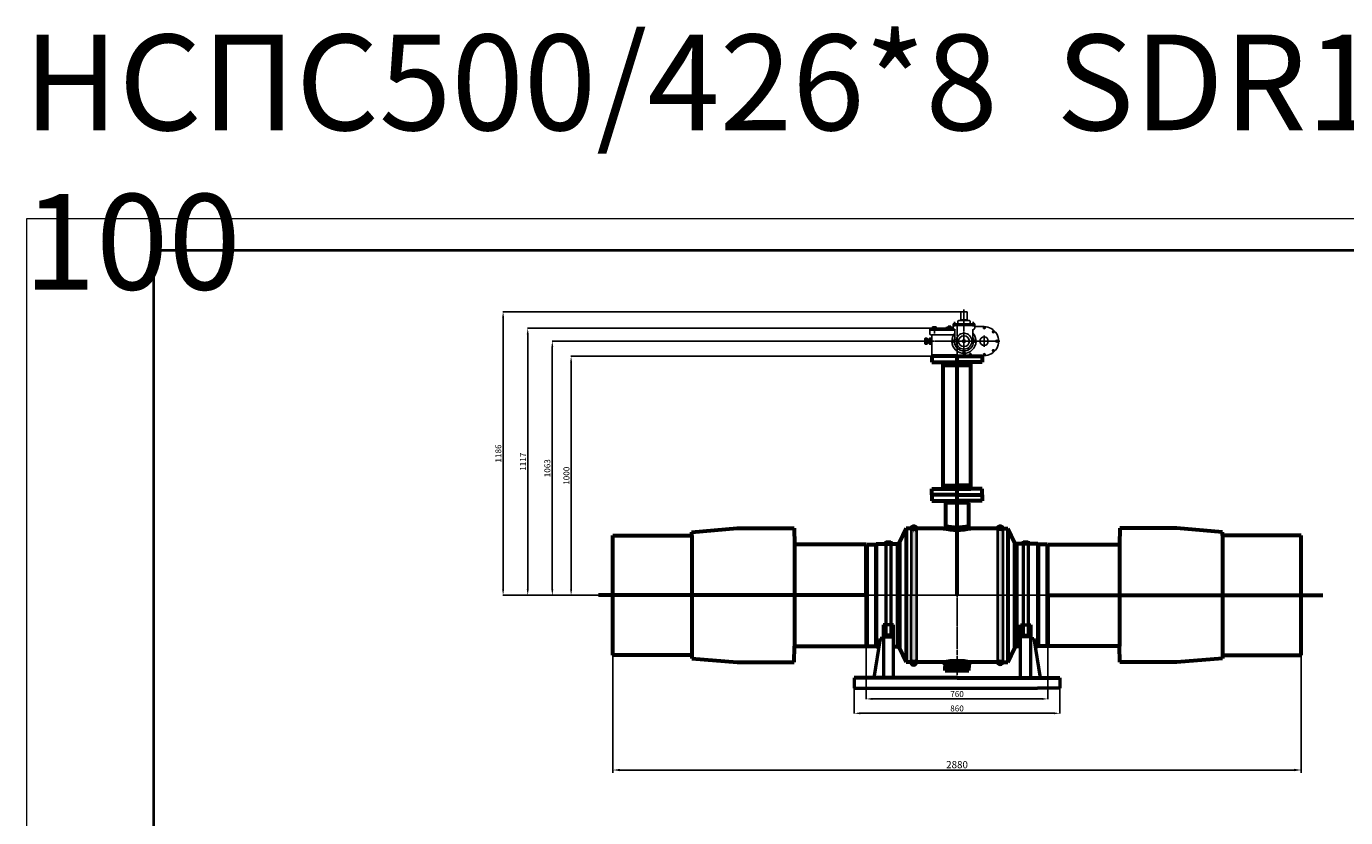
# Model space of a CAD drawing. Units: millimetres. Extents: x 172899 to 252282, y -79361 to -2523.
# Drawn here: x 182068 to 187587, y -32398 to -29088 of the extents above; entities that cross this region are included whole.
import ezdxf

# ---------------------------------------------------------------- set-up
doc = ezdxf.new("R2010")
doc.units = ezdxf.units.MM
doc.linetypes.add('GOST2.303 5', pattern=[24, 20, -1.5, 1, -1.5])
for name, color, linetype, lineweight in [('_ДЕТАЛЬ', 5, 'Continuous', 50), ('деталь', 14, 'Continuous', 60), ('Оси', 14, 'GOST2.303 5', 25), ('штриховка', 14, 'Continuous', 40)]:
    doc.layers.add(name, color=color, linetype=linetype, lineweight=lineweight)
doc.layers.add('Размеры', color=7, linetype='Continuous')
doc.layers.add('Редуктора SAMBO', color=6, linetype='Continuous')
doc.styles.add('GOST 2.304', font='CS_Gost2304.shx', dxfattribs={"oblique": 15})
doc.dimstyles.new('GOST', dxfattribs={"dimscale": 0, "dimtxt": 3, "dimasz": 3, "dimexe": 1.25, "dimexo": 0, "dimtad": 1, "dimtoh": 1, "dimdec": 3, "dimtxsty": 'GOST 2.304', "dimcen": 5, "dimadec": 3, "dimazin": 2, "dimtfac": 0.75, "dimtdec": 4, "dimtmove": 1, "dimatfit": 3, "dimfxl": 1, "dimtolj": 1, "dimarcsym": 1})

# ---------------------------------------------------------------- blocks, each defined once
blk = doc.blocks.new('SAMBO_SBWG-03-1S2B(2)')
at = {"layer": 'Редуктора SAMBO'}
for p, q in [((-11127, 7764.5), (-11127, 7798.5)), ((-11127, 7798.5), (-11101, 7798.5)), ((-11101, 7764.5), (-11101, 7798.5)), ((-11237.9, 7735.5), (-11246.1, 7735.5)), ((-11246.1, 7735.5), (-11246.1, 7728.5)), ((-11246.1, 7728.5), (-11237.9, 7728.5)), ((-11242, 7728.5), (-11242, 7735.5)), ((-11242, 7728.5), (-11242, 7726.4)), ((-11237.9, 7735.5), (-11229.7, 7735.5)), ((-11229.7, 7728.5), (-11237.9, 7728.5)), ((-11233.8, 7728.5), (-11233.8, 7735.5)), ((-11233.8, 7728.5), (-11233.8, 7726.4)), ((-11229.7, 7735.5), (-11229.7, 7728.5)), ((-11189.3, 7729.5), (-11194.7, 7729.5)), ((-11194.7, 7729.5), (-11158.6, 7729.5)), ((-11189.3, 7733.2), (-11189.3, 7729.5)), ((-11189.3, 7733.2), (-11158.9, 7733.2)), ((-11169.3, 7737.9), (-11180, 7737.9)), ((-11180, 7737.9), (-11180, 7733.2)), ((-11177.5, 7737.9), (-11177.5, 7733.2)), ((-11171.7, 7737.9), (-11171.7, 7733.2)), ((-11169.3, 7737.9), (-11169.3, 7733.2)), ((-11143, 7747.6), (-11158.9, 7747.6)), ((-11158.9, 7747.6), (-11158.9, 7731.5)), ((-11114, 7741.4), (-11158.9, 7741.4)), ((-11156.7, 7747.6), (-11156.7, 7750.4)), ((-11156.7, 7750.4), (-11149.1, 7750.4)), ((-11149.1, 7747.6), (-11156.7, 7747.6)), ((-11155.1, 7747.6), (-11155.1, 7750.4)), ((-11150.7, 7747.6), (-11150.7, 7750.4)), ((-11149.1, 7750.4), (-11149.1, 7747.6)), ((-11143, 7747.6), (-11114, 7747.6)), ((-11139.6, 7759.2), (-11140.3, 7750.1)), ((-11136.9, 7761.8), (-11114, 7761.8)), ((-11129, 7761.8), (-11129, 7764.5)), ((-11129, 7764.5), (-11099.1, 7764.5)), ((-11127, 7764.5), (-11101, 7764.5)), ((-11123.2, 7764.5), (-11114, 7764.5)), ((-11104.9, 7764.5), (-11114, 7764.5)), ((-11091.2, 7761.8), (-11114, 7761.8)), ((-11085, 7747.6), (-11114, 7747.6)), ((-11114, 7741.4), (-11069.2, 7741.4)), ((-11099.1, 7761.8), (-11099.1, 7764.5)), ((-11088.4, 7759.2), (-11087.7, 7750.1)), ((-11085, 7747.6), (-11069.2, 7747.6)), ((-11071.4, 7750.4), (-11078.9, 7750.4)), ((-11078.9, 7750.4), (-11078.9, 7747.6)), ((-11078.9, 7747.6), (-11071.4, 7747.6)), ((-11077.3, 7747.6), (-11077.3, 7750.4)), ((-11073, 7747.6), (-11073, 7750.4)), ((-11071.4, 7747.6), (-11071.4, 7750.4)), ((-11030, 7736.3), (-11069.3, 7736.3)), ((-11069.2, 7747.6), (-11069.2, 7731.5)), ((-11276.2, 7687.9), (-11277.1, 7686.9)), ((-11277.1, 7675.5), (-11277.1, 7686.9)), ((-11277.1, 7681.1), (-11267.7, 7681.1)), ((-11277.1, 7675.5), (-11277.1, 7664.2)), ((-11276.2, 7687.9), (-11267.7, 7687.9)), ((-11267.7, 7687.9), (-11267.7, 7675.5)), ((-11267.7, 7682.1), (-11260, 7682.1)), ((-11267.7, 7663.2), (-11267.7, 7675.5)), ((-11258.6, 7688), (-11260, 7686.1)), ((-11260, 7686.1), (-11260, 7675.5)), ((-11260, 7680.9), (-11248, 7680.9)), ((-11260, 7665), (-11260, 7675.5)), ((-11258.6, 7688), (-11248, 7688)), ((-11257, 7726.4), (-11257, 7706)), ((-11257, 7726.4), (-11205.2, 7726.4)), ((-11257, 7722.1), (-11151.8, 7722.1)), ((-11251.9, 7702.6), (-11253.1, 7702.6)), ((-11248, 7616.4), (-11248, 7698.7)), ((-11247.6, 7702.6), (-11156.7, 7702.6)), ((-11208.3, 7726.4), (-11156.9, 7726.4)), ((-11151.7, 7717.3), (-11151.7, 7723.3)), ((-11151.7, 7717.3), (-11151.7, 7690.7)), ((-11076.3, 7723.5), (-11076.3, 7690.7)), ((-11068.7, 7675.5), (-10991.4, 7675.5)), ((-11277.1, 7670), (-11267.7, 7670)), ((-11276.2, 7663.2), (-11277.1, 7664.2)), ((-11276.2, 7663.2), (-11267.7, 7663.2)), ((-11267.7, 7669), (-11260, 7669)), ((-11260, 7670.1), (-11248, 7670.1)), ((-11258.6, 7663.1), (-11260, 7665)), ((-11258.6, 7663.1), (-11248, 7663.1)), ((-11225.5, 7612.5), (-11244.1, 7612.5)), ((-11063, 7609.5), (-11223, 7609.5)), ((-11030, 7614.8), (-11086.3, 7614.8)), ((-11060.6, 7612.5), (-11041.6, 7612.5))]:
    blk.add_line(p, q, dxfattribs=at)
at = {"layer": 'Редуктора SAMBO', "linetype": 'GOST2.303 5'}
for p, q in [((-11114, 7620.6), (-11114, 7808)), ((-11237.9, 7738.9), (-11237.9, 7707.9)), ((-11174.6, 7741.5), (-11174.6, 7724.4)), ((-11152.9, 7736.3), (-11152.9, 7756.7)), ((-11143, 7602.4), (-11143, 7740.2)), ((-11075.2, 7736.3), (-11075.2, 7756.7)), ((-11281.9, 7675.5), (-10964, 7675.5)), ((-11030, 7652.5), (-11030, 7700.2))]:
    blk.add_line(p, q, dxfattribs=at)
at = {"layer": 'Редуктора SAMBO'}
for points in [[(-11029.3, 7735.5), (-11025.8, 7733.4), (-11025.8, 7729.3), (-11029.3, 7727.2), (-11032.9, 7729.3), (-11032.9, 7733.4)], [(-11163.5, 7675.5), (-11161.6, 7678.8), (-11157.8, 7678.8), (-11155.9, 7675.5), (-11157.8, 7672.3), (-11161.6, 7672.3)], [(-11064.7, 7675.5), (-11066.6, 7672.3), (-11070.3, 7672.3), (-11072.2, 7675.5), (-11070.3, 7678.8), (-11066.6, 7678.8)], [(-10987.6, 7717.9), (-10991.6, 7719), (-10994.5, 7716.1), (-10993.5, 7712.1), (-10989.5, 7711), (-10986.6, 7713.9)], [(-10980.4, 7675.5), (-10978.5, 7678.8), (-10974.7, 7678.8), (-10972.9, 7675.5), (-10974.7, 7672.3), (-10978.5, 7672.3)], [(-11114.1, 7626.1), (-11117.4, 7628), (-11117.4, 7631.8), (-11114.1, 7633.7), (-11110.8, 7631.8), (-11110.8, 7628)], [(-11087, 7615.6), (-11090.6, 7617.7), (-11090.6, 7621.8), (-11087, 7623.8), (-11083.4, 7621.8), (-11083.4, 7617.7)], [(-11029.3, 7615.6), (-11025.8, 7617.7), (-11025.8, 7621.8), (-11029.3, 7623.8), (-11032.9, 7621.8), (-11032.9, 7617.7)], [(-10987.6, 7633.2), (-10991.6, 7632.1), (-10994.5, 7635), (-10993.5, 7639), (-10989.5, 7640), (-10986.6, 7637.1)]]:
    blk.add_lwpolyline(points, close=True, dxfattribs=at)
for centre, radius in [((-11029.3, 7731.3), 3.33), ((-11159.7, 7675.5), 3.77), ((-11114, 7675.5), 33.2), ((-11114, 7675.5), 22.7), ((-11114, 7675.5), 5.45), ((-11068.4, 7675.5), 3.77), ((-11030, 7675.5), 17.5), ((-10990.6, 7715), 3.33), ((-10976.6, 7675.5), 3.77), ((-11114.1, 7629.9), 3.77), ((-11087, 7619.7), 3.33), ((-11029.3, 7619.7), 3.33), ((-10990.6, 7636.1), 3.33)]:
    blk.add_circle(centre, radius, dxfattribs=at)
for centre, radius, start, end in [((-11198.5, 7730.1), 3.89, 288.4155, 351.6533), ((-11150.2, 7732), 8.7, 183.7377, 270.9596), ((-11143, 7750.3), 2.71, 270, 356.1789), ((-11136.9, 7759), 2.71, 90, 176.1789), ((-11091.2, 7759), 2.71, 3.8211, 90), ((-11085, 7750.3), 2.71, 183.8211, 270), ((-11077.9, 7732), 8.7, 269.0404, 356.2623), ((-11029.7, 7675.5), 60.7, 269.7358, 90.2642), ((-11253.1, 7706.4), 3.89, 180, 270), ((-11251.9, 7698.7), 3.89, 0, 90), ((-11114.1, 7675.5), 50.5, 138.322, 41.678), ((-11114, 7675.5), 40.6, 158.1019, 21.8981), ((-11244.1, 7616.4), 3.89, 180, 270), ((-11086.3, 7675.5), 60.7, 235.5184, 270), ((-11225.9, 7609.7), 2.88, 357.0945, 81.7828), ((-11060.1, 7609.7), 2.88, 98.2172, 182.9055), ((-11041.6, 7616.4), 3.89, 270, 335.557)]:
    blk.add_arc(centre, radius, start, end, dxfattribs=at)
blk = doc.blocks.new('*D362')
at = {"layer": 'Defpoints', "color": 0}
for p in [(185581.8, -31675.9), (186341.8, -31675.9), (186341.8, -31901)]:
    blk.add_point(p, dxfattribs=at)
at = {"layer": 'Размеры', "color": 0, "lineweight": -2}
for p, q in [((185581.8, -31675.9), (185581.8, -31902.3)), ((186341.8, -31675.9), (186341.8, -31902.3)), ((185606.8, -31901), (186316.8, -31901))]:
    blk.add_line(p, q, dxfattribs=at)
at = {"layer": 'Размеры', "color": 0}
for points in [[(185606.8, -31896.9), (185606.8, -31905.2), (185581.8, -31901)], [(186316.8, -31896.9), (186316.8, -31905.2), (186341.8, -31901)]]:
    blk.add_solid(points, dxfattribs=at)
at = {"layer": 'Размеры', "color": 0, "insert": (185961.8, -31880.8), "char_height": 25, "attachment_point": 5, "style": 'GOST 2.304'}
blk.add_mtext('\\A1;760', dxfattribs=at)
blk = doc.blocks.new('*D363')
at = {"layer": 'Defpoints', "color": 0}
for p in [(184347.3, -30467.4), (185856.8, -30467.4), (185568, -31467.4)]:
    blk.add_point(p, dxfattribs=at)
at = {"layer": 'Размеры', "color": 0, "lineweight": -2}
for p, q in [((185856.8, -30467.4), (184346, -30467.4)), ((184347.3, -31442.4), (184347.3, -30492.4)), ((185568, -31467.4), (184346, -31467.4))]:
    blk.add_line(p, q, dxfattribs=at)
at = {"layer": 'Размеры', "color": 0}
for points in [[(184343.1, -30492.4), (184351.4, -30492.4), (184347.3, -30467.4)], [(184343.1, -31442.4), (184351.4, -31442.4), (184347.3, -31467.4)]]:
    blk.add_solid(points, dxfattribs=at)
at = {"layer": 'Размеры', "color": 0, "insert": (184327.8, -30967.4), "char_height": 25, "attachment_point": 5, "rotation": 90, "style": 'GOST 2.304'}
blk.add_mtext('\\A1;1000', dxfattribs=at)
blk = doc.blocks.new('*D364')
at = {"layer": 'Defpoints', "color": 0}
for p in [(185822.9, -30404.4), (184268.7, -31467.4), (185568, -31467.4)]:
    blk.add_point(p, dxfattribs=at)
at = {"layer": 'Размеры', "color": 0, "lineweight": -2}
for p, q in [((185822.9, -30404.4), (184267.5, -30404.4)), ((184268.7, -30429.4), (184268.7, -31442.4)), ((185568, -31467.4), (184267.5, -31467.4))]:
    blk.add_line(p, q, dxfattribs=at)
at = {"layer": 'Размеры', "color": 0}
for points in [[(184264.6, -30429.4), (184272.9, -30429.4), (184268.7, -30404.4)], [(184264.6, -31442.4), (184272.9, -31442.4), (184268.7, -31467.4)]]:
    blk.add_solid(points, dxfattribs=at)
at = {"layer": 'Размеры', "color": 0, "insert": (184248, -30935.9), "char_height": 25, "attachment_point": 5, "rotation": 90, "style": 'GOST 2.304'}
blk.add_mtext('\\A1;1063', dxfattribs=at)
blk = doc.blocks.new('*D365')
at = {"layer": 'Defpoints', "color": 0}
for p in [(185910.1, -30350.4), (184165.8, -31467.4), (185568, -31467.4)]:
    blk.add_point(p, dxfattribs=at)
at = {"layer": 'Размеры', "color": 0, "lineweight": -2}
for p, q in [((185910.1, -30350.4), (184164.5, -30350.4)), ((184165.8, -30375.4), (184165.8, -31442.4)), ((185568, -31467.4), (184164.5, -31467.4))]:
    blk.add_line(p, q, dxfattribs=at)
at = {"layer": 'Размеры', "color": 0}
for points in [[(184161.6, -30375.4), (184170, -30375.4), (184165.8, -30350.4)], [(184161.6, -31442.4), (184170, -31442.4), (184165.8, -31467.4)]]:
    blk.add_solid(points, dxfattribs=at)
at = {"layer": 'Размеры', "color": 0, "insert": (184146.3, -30908.9), "char_height": 25, "attachment_point": 5, "rotation": 90, "style": 'GOST 2.304'}
blk.add_mtext('\\A1;1117', dxfattribs=at)
blk = doc.blocks.new('*D366')
at = {"layer": 'Defpoints', "color": 0}
for p in [(185977.8, -30281.4), (184062.8, -31467.4), (185568, -31467.4)]:
    blk.add_point(p, dxfattribs=at)
at = {"layer": 'Размеры', "color": 0, "lineweight": -2}
for p, q in [((185977.8, -30281.4), (184061.6, -30281.4)), ((184062.8, -30306.4), (184062.8, -31442.4)), ((185568, -31467.4), (184061.6, -31467.4))]:
    blk.add_line(p, q, dxfattribs=at)
at = {"layer": 'Размеры', "color": 0}
for points in [[(184058.7, -30306.4), (184067, -30306.4), (184062.8, -30281.4)], [(184058.7, -31442.4), (184067, -31442.4), (184062.8, -31467.4)]]:
    blk.add_solid(points, dxfattribs=at)
at = {"layer": 'Размеры', "color": 0, "insert": (184042.6, -30874.4), "char_height": 25, "attachment_point": 5, "rotation": 90, "style": 'GOST 2.304'}
blk.add_mtext('\\A1;1186', dxfattribs=at)
blk = doc.blocks.new('*D379')
at = {"layer": 'Defpoints', "color": 0}
for p in [(185531.8, -31855.4), (186391.8, -31855.4), (186391.8, -31961.2)]:
    blk.add_point(p, dxfattribs=at)
at = {"layer": 'Размеры', "color": 0, "lineweight": -2}
for p, q in [((185531.8, -31855.4), (185531.8, -31962.5)), ((186391.8, -31855.4), (186391.8, -31962.5)), ((185556.8, -31961.2), (186366.8, -31961.2))]:
    blk.add_line(p, q, dxfattribs=at)
at = {"layer": 'Размеры', "color": 0}
for points in [[(185556.8, -31957), (185556.8, -31965.4), (185531.8, -31961.2)], [(186366.8, -31957), (186366.8, -31965.4), (186391.8, -31961.2)]]:
    blk.add_solid(points, dxfattribs=at)
at = {"layer": 'Размеры', "color": 0, "insert": (185961.8, -31941), "char_height": 25, "attachment_point": 5, "style": 'GOST 2.304'}
blk.add_mtext('\\A1;860', dxfattribs=at)
blk = doc.blocks.new('*D754')
at = {"layer": 'Defpoints', "color": 0, "ltscale": 10}
for p in [(184521.8, -31717.4), (187401.8, -31717.4), (187401.8, -32198.5)]:
    blk.add_point(p, dxfattribs=at)
at = {"layer": 'деталь', "color": 0, "lineweight": -2, "ltscale": 10}
for p, q in [((184521.8, -31717.4), (184521.8, -32211)), ((187401.8, -31717.4), (187401.8, -32211)), ((184551.8, -32198.5), (187371.8, -32198.5))]:
    blk.add_line(p, q, dxfattribs=at)
at = {"layer": 'деталь', "color": 0, "ltscale": 10}
for points in [[(184551.8, -32193.5), (184551.8, -32203.5), (184521.8, -32198.5)], [(187371.8, -32193.5), (187371.8, -32203.5), (187401.8, -32198.5)]]:
    blk.add_solid(points, dxfattribs=at)
at = {"layer": 'деталь', "color": 0, "ltscale": 10, "insert": (185961.8, -32176.1), "char_height": 30, "attachment_point": 5, "style": 'GOST 2.304'}
blk.add_mtext('\\A1;2880', dxfattribs=at)

msp = doc.modelspace()

# ---------------------------------------------------------------- hatches: boundary and pattern name
at = {"layer": 'деталь'}
h = msp.add_hatch(color=256, dxfattribs=at)
h.paths.add_polyline_path([(185961.7639, -30492.4001), (185961.7639, -30506.8516), (186020.1782, -30506.8516), (186020.1782, -30492.4001)])
h.paths.add_polyline_path([(185903.3496, -30492.4001), (185903.3496, -30506.8516), (185961.7639, -30506.8516), (185961.7639, -30492.4001)])
for points in [[(185903.3496, -31008.1964), (185961.7639, -31008.1964), (185961.7639, -31022.4801), (185903.3496, -31022.4801)], [(186020.1782, -31008.1964), (185961.7639, -31008.1964), (185961.7639, -31022.4801), (186020.1782, -31022.4801)]]:
    msp.add_hatch(color=256, dxfattribs=at).paths.add_polyline_path(points)
h = msp.add_hatch(color=256, dxfattribs=at)
h.paths.add_polyline_path([(185903.3076, -31747.4401), (185912.7637, -31756.3901), (185912.7637, -31756.3901), (185912.7637, -31747.4401)])
h.paths.add_polyline_path([(186020.2202, -31747.4401), (186010.7641, -31747.4401), (186010.7641, -31756.3898)])
at = {"layer": 'штриховка'}
h = msp.add_hatch(color=256, dxfattribs=at)
h.paths.add_polyline_path([(185913.5239, -31072.4001), (185907.6839, -31072.4001), (185903.3837, -31072.4001), (185913.5239, -31082.6724)])
h.paths.add_polyline_path([(185961.7639, -31072.4001), (185916.4359, -31072.4001), (185913.5239, -31075.3121), (185913.5239, -31082.6724), (185961.7639, -31082.6724)])
h.paths.add_polyline_path([(185916.4359, -31072.4001), (185913.5239, -31072.4001), (185913.5239, -31075.3121)], flags=16)
h.paths.add_polyline_path([(186010.0039, -31075.3121), (186007.0919, -31072.4001), (186005.8439, -31072.4001), (185961.7639, -31072.4001), (185961.7639, -31082.1885), (185961.7639, -31082.6724), (186010.0039, -31082.6724)])
h.paths.add_polyline_path([(186020.1441, -31072.4001), (186010.0039, -31072.4001), (186010.0039, -31082.6724)])
h.paths.add_polyline_path([(186010.0039, -31072.4001), (186007.0919, -31072.4001), (186010.0039, -31075.3121)], flags=17)
h = msp.add_hatch(color=256, dxfattribs=at)
h.paths.add_polyline_path([(185913.5239, -31072.4001), (185907.6839, -31072.4001), (185903.3837, -31072.4001), (185913.5239, -31082.6724)])
h.paths.add_polyline_path([(185961.7639, -31072.4001), (185916.4359, -31072.4001), (185913.5239, -31075.3121), (185913.5239, -31082.6724), (185961.7639, -31082.6724)])
h.paths.add_polyline_path([(185916.4359, -31072.4001), (185913.5239, -31072.4001), (185913.5239, -31075.3121)], flags=16)
h.paths.add_polyline_path([(186010.0039, -31075.3121), (186007.0919, -31072.4001), (186005.8439, -31072.4001), (185961.7639, -31072.4001), (185961.7639, -31082.1885), (185961.7639, -31082.6724), (186010.0039, -31082.6724)])
h.paths.add_polyline_path([(186020.1441, -31072.4001), (186010.0039, -31072.4001), (186010.0039, -31082.6724)])
h.paths.add_polyline_path([(186010.0039, -31072.4001), (186007.0919, -31072.4001), (186010.0039, -31075.3121)], flags=17)
h = msp.add_hatch(color=256, dxfattribs=at)
h.paths.add_polyline_path([(185792.4672, -31747.4401), (185787.2157, -31747.4401), (185781.2639, -31738.9401), (185781.2639, -31737.4401), (185780.2639, -31737.4401), (185780.2639, -31738.9401), (185774.3121, -31747.4401), (185768.6496, -31747.4401, 0.896677399)])
h.paths.add_polyline_path([(186153.584, -31747.4401), (186149.2157, -31747.4401), (186143.2639, -31738.9401), (186143.2639, -31737.4401), (186142.2639, -31737.4401), (186142.2639, -31738.9401), (186136.3121, -31747.4401), (186130.5309, -31747.4401, 0.67775816)])
h.paths.add_polyline_path([(186130.7535, -31187.4401), (186136.3121, -31187.4401), (186142.2639, -31195.9401), (186142.2639, -31197.4401), (186143.2639, -31197.4401), (186143.2639, -31195.9401), (186149.2157, -31187.4401), (186153.8958, -31187.4401, 0.686854052)])
h.paths.add_polyline_path([(185769.632, -31187.4401), (185774.3121, -31187.4401), (185780.2639, -31195.9401), (185781.2639, -31195.9401), (185787.2157, -31187.4401), (185792.7743, -31187.4401, 0.686854052)])
h = msp.add_hatch(color=256, dxfattribs=at)
h.paths.add_polyline_path([(185792.7743, -31187.4401), (185787.2157, -31187.4401), (185781.2639, -31195.9401), (185780.2639, -31195.9401), (185774.3121, -31187.4401), (185769.632, -31187.4401), (185769.1408, -31467.4401), (185792.7743, -31467.4401)])
h.paths.add_polyline_path([(186153.8958, -31187.4401, 0.686854052), (186130.7535, -31187.4401), (186130.7535, -31467.4401), (186153.8958, -31467.4401)])
h.paths.add_polyline_path([(186153.8958, -31467.4401), (186130.7535, -31467.4401), (186130.7535, -31747.9632, 0.661172433), (186153.584, -31747.4401), (186153.8958, -31747.4401)])
h.paths.add_polyline_path([(185768.6496, -31747.4401, 0.896677403), (185792.4672, -31747.4401), (185792.7743, -31747.4401), (185792.7743, -31467.4401), (185769.1408, -31467.4401)])
h = msp.add_hatch(color=256, dxfattribs=at)
h.paths.add_polyline_path([(185792.7743, -31187.4401), (185787.2157, -31187.4401), (185781.2639, -31195.9401), (185780.2639, -31195.9401), (185774.3121, -31187.4401), (185769.632, -31187.4401), (185769.1408, -31467.4401), (185792.7743, -31467.4401)])
h.paths.add_polyline_path([(186153.8958, -31187.4401, 0.686854052), (186130.7535, -31187.4401), (186130.7535, -31467.4401), (186153.8958, -31467.4401)])
h.paths.add_polyline_path([(186153.8958, -31467.4401), (186130.7535, -31467.4401), (186130.7535, -31747.9632, 0.661172433), (186153.584, -31747.4401), (186153.8958, -31747.4401)])
h.paths.add_polyline_path([(185768.6496, -31747.4401, 0.896677403), (185792.4672, -31747.4401), (185792.7743, -31747.4401), (185792.7743, -31467.4401), (185769.1408, -31467.4401)])
h = msp.add_hatch(color=256, dxfattribs=at)
h.paths.add_polyline_path([(185961.7639, -31183.2853, -0.063153129), (185913.5239, -31177.1679), (185903.3837, -31187.4401, 0.052134222), (185961.7639, -31193.5439)])
h.paths.add_polyline_path([(186010.0039, -31177.1679, -0.063153129), (185961.7639, -31183.2853), (185961.7639, -31193.5439, 0.052134222), (186020.1441, -31187.4401)])
h = msp.add_hatch(color=256, dxfattribs=at)
h.paths.add_polyline_path([(185961.7639, -31183.2853, -0.063153129), (185913.5239, -31177.1679), (185903.3837, -31187.4401, 0.052134222), (185961.7639, -31193.5439)])
h.paths.add_polyline_path([(186010.0039, -31177.1679, -0.063153129), (185961.7639, -31183.2853), (185961.7639, -31193.5439, 0.052134222), (186020.1441, -31187.4401)])
h = msp.add_hatch(color=256, dxfattribs=at)
h.paths.add_polyline_path([(185961.7639, -31742.4405), (185961.7639, -31751.3899, -0.050888179), (186010.7641, -31756.3898), (186010.7641, -31747.4401), (186020.2202, -31747.4401, 0.042685871)])
h.paths.add_polyline_path([(185961.7639, -31742.4405, 0.042685873), (185903.3076, -31747.4401), (185912.7637, -31747.4401), (185912.7637, -31756.3901, -0.050888216), (185961.7639, -31751.3899)])
h = msp.add_hatch(color=256, dxfattribs=at)
h.paths.add_polyline_path([(185961.7639, -31769.6803), (185961.7639, -31762.6914), (185912.7644, -31762.6912, 0.475100613), (185912.7638, -31769.68)])
h.paths.add_polyline_path([(186010.763, -31769.6806, 0.475127994), (186010.7639, -31762.6915), (185961.7639, -31762.6914), (185961.7639, -31769.6803)])

# ---------------------------------------------------------------- linework, layer by layer
at = {"color": 7, "linetype": 'Continuous', "lineweight": 13}
msp.add_lwpolyline([(182068.4493, -35477.9241), (189967.5814, -35477.9241), (189967.5814, -29892.6792), (182068.4493, -29892.6792), (182068.4493, -35477.9241)], dxfattribs=at)
at = {"color": 5, "linetype": 'Continuous', "lineweight": 40}
msp.add_lwpolyline([(182600.3774, -35344.9421), (189834.5994, -35344.9421), (189834.5994, -30025.6612), (182600.3774, -30025.6612), (182600.3774, -35344.9421)], dxfattribs=at)
at = {"layer": '_ДЕТАЛЬ', "color": 150}
msp.add_line((185990.4474, -31759.0751), (185990.4474, -31759.0751), dxfattribs=at)
at = {"layer": 'деталь'}
for p, q in [((185961.7639, -30467.4401), (185856.7639, -30467.4401)), ((185856.7639, -30467.4401), (185856.7639, -30492.4001)), ((185856.7639, -30492.4001), (185961.7639, -30492.4001)), ((185903.3496, -31022.4801), (185903.3496, -30492.4001)), ((186020.1782, -30506.8516), (185903.3496, -30506.8516)), ((185961.7639, -30467.4401), (186066.7639, -30467.4401)), ((185961.7639, -31467.4401), (185961.7639, -30467.4401)), ((186066.7639, -30492.4001), (185961.7639, -30492.4001)), ((186020.1782, -31022.4801), (186020.1782, -30492.4001)), ((186066.7639, -30467.4401), (186066.7639, -30492.4001)), ((185903.3496, -31008.1964), (185961.7639, -31008.1964)), ((186020.1782, -31008.1964), (185961.7639, -31008.1964)), ((185856.7639, -31047.4401), (185856.7639, -31022.4801)), ((185856.7639, -31022.4801), (185961.7639, -31022.4801)), ((185961.7639, -31047.4401), (185856.7639, -31047.4401)), ((185856.7639, -31047.4401), (185856.7639, -31072.4001)), ((185961.7639, -31047.4401), (185856.7639, -31047.4401)), ((186066.7639, -31022.4801), (185961.7639, -31022.4801)), ((185961.7639, -31022.4801), (186020.1782, -31022.4801)), ((185961.7639, -31047.4401), (186066.7639, -31047.4401)), ((185961.7639, -31047.4401), (186066.7639, -31047.4401)), ((186020.1782, -31022.4801), (186020.1782, -31022.4801)), ((186066.7639, -31047.4401), (186066.7639, -31022.4801)), ((186066.7639, -31047.4401), (186066.7639, -31022.4801)), ((186066.7639, -31047.4401), (186066.7639, -31072.4001)), ((186066.7639, -31047.4401), (186066.7639, -31072.4001)), ((185856.7639, -31072.4001), (185961.7639, -31072.4001)), ((185913.5239, -31082.6724), (185913.5239, -31187.4401)), ((185913.5239, -31082.6724), (185913.5239, -31187.4401)), ((186066.7639, -31072.4001), (185961.7639, -31072.4001)), ((186010.0039, -31082.6724), (186010.0039, -31187.4401)), ((186010.0039, -31082.6724), (186010.0039, -31187.4401)), ((184521.7639, -31467.4401), (184521.7639, -31217.4401)), ((184521.7639, -31217.4401), (184851.7639, -31217.4401)), ((184851.7639, -31203.3047), (185041.5988, -31187.3932)), ((184851.7639, -31217.4401), (184851.7639, -31203.3047)), ((184851.7639, -31217.4401), (184851.7639, -31467.4401)), ((185041.5988, -31187.3932), (185280.9484, -31187.3932)), ((185280.9484, -31187.3932), (185281.7639, -31254.4401)), ((185749.2639, -31187.4401), (185721.6463, -31246.6663)), ((185774.3121, -31187.4401), (185749.2639, -31187.4401)), ((185749.2639, -31187.4401), (185749.2639, -31747.4401)), ((185780.2639, -31195.9401), (185774.3121, -31187.4401)), ((185780.2639, -31197.4401), (185780.2639, -31195.9401)), ((185781.2639, -31195.9401), (185780.2639, -31195.9401)), ((185781.2639, -31195.9401), (185787.2157, -31187.4401)), ((185903.6098, -31187.4401), (185787.2157, -31187.4401)), ((185903.6098, -31187.4401), (185787.2157, -31187.4401)), ((186136.3121, -31187.4401), (186020.0039, -31187.4401)), ((186136.3121, -31187.4401), (186020.0039, -31187.4401)), ((186142.2639, -31195.9401), (186136.3121, -31187.4401)), ((186142.2639, -31195.9401), (186142.2639, -31197.4401)), ((186143.2639, -31195.9401), (186149.2157, -31187.4401)), ((186143.2639, -31197.4401), (186143.2639, -31195.9401)), ((186149.2157, -31187.4401), (186174.2639, -31187.4401)), ((186174.2639, -31187.4401), (186201.8815, -31246.6663)), ((186174.2639, -31187.4401), (186174.2639, -31747.4401)), ((186642.5794, -31187.3932), (186641.7639, -31254.4401)), ((186881.929, -31187.3932), (186642.5794, -31187.3932)), ((187071.7639, -31203.3047), (186881.929, -31187.3932)), ((187071.7639, -31217.4401), (187071.7639, -31203.3047)), ((187401.7639, -31217.4401), (187071.7639, -31217.4401)), ((187071.7639, -31217.4401), (187071.7639, -31467.4401)), ((187401.7639, -31467.4401), (187401.7639, -31217.4401)), ((185581.7639, -31254.4401), (185281.7639, -31254.4401)), ((185281.7639, -31254.4401), (185281.7639, -31680.4401)), ((185581.7639, -31258.9401), (185584.9148, -31254.4401)), ((185581.7639, -31467.4401), (185581.7639, -31258.9401)), ((185584.9148, -31254.4401), (185621.7639, -31254.4401)), ((185584.9148, -31254.4401), (185584.9148, -31680.4401)), ((185621.7639, -31254.4401), (185623.7639, -31252.4401)), ((185621.7639, -31254.4401), (185621.7639, -31680.4401)), ((185623.7639, -31252.4401), (185712.5832, -31252.4401)), ((185623.7639, -31252.4401), (185623.7639, -31682.4401)), ((185712.5832, -31252.4401), (185712.5832, -31682.4401)), ((185721.6463, -31246.6663), (185721.6463, -31688.2139)), ((186201.8815, -31246.6663), (186201.8815, -31688.2139)), ((186299.7639, -31252.4401), (186210.9446, -31252.4401)), ((186210.9446, -31252.4401), (186210.9446, -31682.4401)), ((186301.7639, -31254.4401), (186299.7639, -31252.4401)), ((186299.7639, -31252.4401), (186299.7639, -31682.4401)), ((186338.613, -31254.4401), (186301.7639, -31254.4401)), ((186301.7639, -31254.4401), (186301.7639, -31680.4401)), ((186341.7639, -31258.9401), (186338.613, -31254.4401)), ((186338.613, -31254.4401), (186338.613, -31680.4401)), ((186341.7639, -31467.4401), (186341.7639, -31254.4401)), ((186341.7639, -31254.4401), (186641.7639, -31254.4401)), ((186341.7639, -31467.4401), (186341.7639, -31258.9401)), ((186641.7639, -31254.4401), (186641.7639, -31680.4401)), ((185581.7639, -31467.4401), (184461.7639, -31467.4401)), ((184521.7639, -31717.4401), (184521.7639, -31467.4401)), ((184851.7639, -31467.4401), (184851.7639, -31717.4401)), ((185581.7639, -31467.4401), (185581.7639, -31675.9401)), ((186341.7639, -31467.4401), (186341.7639, -31675.9401)), ((186341.7639, -31467.4401), (187461.7639, -31467.4401)), ((186341.7639, -31467.4401), (187491.7639, -31467.4401)), ((186341.7639, -31467.4401), (187401.7639, -31467.4401)), ((187071.7639, -31467.4401), (187071.7639, -31717.4401)), ((187401.7639, -31717.4401), (187401.7639, -31467.4401)), ((186341.7639, -31680.4401), (186341.7639, -31595.2805)), ((185581.7639, -31675.9401), (185584.9148, -31680.4401)), ((185640.3997, -31648.668), (185653.7397, -31648.668)), ((186341.7639, -31675.9401), (186338.613, -31680.4401)), ((184851.7639, -31717.4401), (184521.7639, -31717.4401)), ((184851.7639, -31717.4401), (184851.7639, -31731.5755)), ((184851.7639, -31731.5755), (185041.5988, -31747.4871)), ((185280.9484, -31747.4871), (185281.7639, -31680.4401)), ((185281.7639, -31680.4401), (185584.9148, -31680.4401)), ((185584.9148, -31680.4401), (185621.7639, -31680.4401)), ((185621.7639, -31680.4401), (185623.7639, -31682.4401)), ((185623.7639, -31682.4401), (185634.9958, -31682.4401)), ((185696.4277, -31682.4401), (185712.5832, -31682.4401)), ((185749.2639, -31747.4401), (185721.6463, -31688.2139)), ((186174.2639, -31747.4401), (186201.8815, -31688.2139)), ((186227.1001, -31682.4401), (186210.9446, -31682.4401)), ((186299.7639, -31682.4401), (186288.5319, -31682.4401)), ((186301.7639, -31680.4401), (186299.7639, -31682.4401)), ((186338.613, -31680.4401), (186301.7639, -31680.4401)), ((186641.7639, -31680.4401), (186338.613, -31680.4401)), ((186642.5794, -31747.4871), (186641.7639, -31680.4401)), ((187071.7639, -31731.5755), (186881.929, -31747.4871)), ((187071.7639, -31717.4401), (187401.7639, -31717.4401)), ((187071.7639, -31717.4401), (187071.7639, -31731.5755)), ((185041.5988, -31747.4871), (185280.9484, -31747.4871)), ((185774.3121, -31747.4401), (185749.2639, -31747.4401)), ((185780.2639, -31738.9401), (185774.3121, -31747.4401)), ((185780.2639, -31737.4401), (185780.2639, -31738.9401)), ((185781.2639, -31738.9401), (185781.2639, -31737.4401)), ((185781.2639, -31738.9401), (185787.2157, -31747.4401)), ((185811.2639, -31747.4401), (185787.2157, -31747.4401)), ((185912.7637, -31747.4401), (185811.2639, -31747.4401)), ((185912.7637, -31756.3901), (185903.3076, -31747.4401)), ((185912.7637, -31747.4401), (185912.7638, -31762.6912)), ((185912.7638, -31762.6912), (186010.7639, -31762.6915)), ((185912.7639, -31782.4402), (185912.7638, -31769.6795)), ((185912.7638, -31769.68), (186010.764, -31769.6806)), ((185912.7639, -31782.4401), (186010.7639, -31782.4401)), ((186112.2639, -31747.4401), (186010.7639, -31747.4401)), ((186010.7639, -31756.3899), (186020.2202, -31747.4401)), ((186010.7639, -31782.4402), (186010.764, -31769.6795)), ((186010.7641, -31747.4401), (186010.764, -31762.6912)), ((186136.3121, -31747.4401), (186112.2639, -31747.4401)), ((186142.2639, -31738.9401), (186136.3121, -31747.4401)), ((186142.2639, -31738.9401), (186142.2639, -31737.4401)), ((186143.2639, -31737.4401), (186143.2639, -31738.9401)), ((186143.2639, -31738.9401), (186149.2157, -31747.4401)), ((186149.2157, -31747.4401), (186174.2639, -31747.4401)), ((186881.929, -31747.4871), (186642.5794, -31747.4871)), ((185961.7639, -31812.7521), (185531.7639, -31812.7521)), ((185961.7639, -31812.7521), (186391.7639, -31812.7521))]:
    msp.add_line(p, q, dxfattribs=at)
at = {"layer": 'деталь', "lineweight": 20}
for p, q in [((185903.3837, -31072.4001), (185913.5239, -31082.6724)), ((186020.1441, -31072.4001), (186010.0039, -31082.6724)), ((185903.3837, -31187.4401), (185913.5239, -31177.1679)), ((185903.3837, -31187.4401), (185913.5239, -31177.1679)), ((186020.1441, -31187.4401), (186010.0039, -31177.1679)), ((186020.1441, -31187.4401), (186010.0039, -31177.1679))]:
    msp.add_line(p, q, dxfattribs=at)
at = {"layer": 'деталь', "lineweight": 50, "ltscale": 5}
for p, q in [((185664.3879, -31240.4803), (185664.3879, -31634.1516)), ((185684.398, -31240.4803), (185684.398, -31634.1516)), ((186239.1297, -31240.4803), (186239.1297, -31634.1516)), ((186259.1399, -31240.4803), (186259.1399, -31634.1516)), ((185696.4277, -31590.7966), (185652.4686, -31590.7966)), ((185652.4686, -31590.7966), (185652.4686, -31640.8216)), ((185659.1386, -31634.1516), (185659.1386, -31590.7966)), ((185689.7577, -31590.7966), (185689.7577, -31634.1516)), ((186227.1001, -31590.7966), (186271.0592, -31590.7966)), ((186233.7701, -31590.7966), (186233.7701, -31634.1516)), ((186264.3892, -31634.1516), (186264.3892, -31590.7966)), ((186271.0592, -31590.7966), (186271.0592, -31640.8216)), ((185696.4277, -31634.1516), (185652.4686, -31634.1516)), ((185652.4686, -31640.8216), (185696.4277, -31640.8216)), ((186227.1001, -31634.1516), (186271.0592, -31634.1516)), ((186271.0592, -31640.8216), (186227.1001, -31640.8216))]:
    msp.add_line(p, q, dxfattribs=at)
at = {"layer": 'деталь', "color": 1, "linetype": 'ByBlock', "lineweight": 50, "ltscale": 5}
for p, q in [((185696.4277, -31590.7966), (185653.7397, -31590.7966)), ((185653.7397, -31590.7966), (185653.7397, -31812.7521)), ((185696.4277, -31812.7521), (185696.4277, -31590.7966)), ((186227.1001, -31812.7521), (186227.1001, -31590.7966)), ((186227.1001, -31590.7966), (186269.7881, -31590.7966)), ((186269.7881, -31590.7966), (186269.7881, -31812.7521))]:
    msp.add_line(p, q, dxfattribs=at)
at = {"layer": 'деталь', "color": 1, "lineweight": 50, "ltscale": 5}
for p, q in [((185640.3997, -31648.668), (185614.1446, -31812.7521)), ((186269.7881, -31648.668), (186283.1281, -31648.668)), ((186283.1281, -31648.668), (186309.3832, -31812.7521)), ((185531.7639, -31812.7521), (185531.7639, -31855.4401)), ((186391.7639, -31812.7521), (186391.7639, -31855.4401)), ((185531.7639, -31855.4401), (186297.7392, -31855.4401)), ((186391.7639, -31855.4401), (186297.7392, -31855.4401))]:
    msp.add_line(p, q, dxfattribs=at)
at = {"layer": 'деталь'}
for centre, radius, start, end in [((185781.2031, -31191.8896), 12.3971, 21.0332322, 158.9667678), ((185961.7639, -30990.0238), 193.2615, 255.5455649, 284.4544351), ((185961.7639, -30990.0238), 193.2615, 255.5455649, 284.4544351), ((186142.3246, -31191.8896), 12.3971, 21.0332322, 158.9667678), ((185961.7639, -30911.3017), 282.2422, 258.062524, 281.937476), ((185961.7639, -30911.3017), 282.2422, 258.062524, 281.937476), ((185712.5832, -31242.4401), 10, 270, 335), ((186210.9446, -31242.4401), 10, 205, 270), ((185712.5832, -31692.4401), 10, 25, 90), ((186210.9446, -31692.4401), 10, 90, 155), ((185780.5584, -31746.1388), 11.9797, 186.2362776, 353.7637224), ((185961.7639, -32086.6798), 344.2393, 80.2230529, 99.776945), ((185915.6115, -31766.1859), 4.5076, 129.1799764, 230.8194284), ((185961.7647, -31993.9913), 242.6013, 78.3475416, 101.6528698), ((186007.9162, -31766.1857), 4.5076, 309.1808691, 50.8203211), ((186142.0574, -31742.8428), 12.4096, 201.7444463, 338.2555537)]:
    msp.add_arc(centre, radius, start, end, dxfattribs=at)
at = {"layer": 'Оси'}
for p, q in [((185961.7639, -30952.1753), (185961.7639, -31802.1613)), ((185961.7639, -31059.6292), (185961.7639, -31102.1885)), ((186355.5596, -31467.4401), (185565.6383, -31467.4401)), ((185567.9682, -31467.4401), (186357.8895, -31467.4401))]:
    msp.add_line(p, q, dxfattribs=at)
at = {"layer": 'Размеры'}
for p, q in [((185664.3879, -31240.4803), (185684.398, -31240.4803)), ((186259.1399, -31240.4803), (186239.1297, -31240.4803))]:
    msp.add_line(p, q, dxfattribs=at)
at = {"layer": 'штриховка'}
for p, q in [((185907.6839, -31072.4001), (186016.4679, -31072.4001)), ((185913.5239, -31082.6724), (186010.0039, -31082.6724)), ((185769.632, -31187.4401), (185768.6496, -31747.4401)), ((185792.7743, -31187.4401), (185792.7743, -31747.4401)), ((186130.7535, -31187.4401), (186130.7535, -31747.9632)), ((186130.7535, -31187.4401), (186130.7535, -31747.9632)), ((186153.8958, -31187.4401), (186153.8958, -31747.4401))]:
    msp.add_line(p, q, dxfattribs=at)

# ---------------------------------------------------------------- block references
at = {"layer": 'Редуктора SAMBO'}
msp.add_blockref('SAMBO_SBWG-03-1S2B(2)', (197104.7874, -38079.9752), dxfattribs=at)

# ---------------------------------------------------------------- texts
at = {"insert": (182056.7214, -29121.8874), "char_height": 400, "width": 7426.47264, "attachment_point": 1, "style": 'GOST 2.304'}
msp.add_mtext('\\A1;НСПС500/426*8  SDR11ПЭ 100', dxfattribs=at)

# ---------------------------------------------------------------- dimensions: what is measured, and where the dimension line sits
at = {"layer": 'деталь', "ltscale": 10}
dim = msp.add_linear_dim(base=(187401.7639, -32198.4782), p1=(184521.7639, -31717.4401), p2=(187401.7639, -31717.4401), dimstyle='GOST', override={"dimscale": 10}, dxfattribs=at)
dim.commit()
dim.dimension.update_dxf_attribs({"geometry": '*D754', "text_midpoint": (185961.7639, -32176.0663)})
at = {"layer": 'Размеры'}
for base, p1, p2, picture, middle in [((184062.8372, -31467.4401), (185977.7639, -30281.4401), (185567.9682, -31467.4401), '*D366', (184042.6138, -30874.4401)), ((184165.7874, -31467.4401), (185910.1213, -30350.4401), (185567.9682, -31467.4401), '*D365', (184146.2874, -30908.9401)), ((184268.7381, -31467.4401), (185822.8933, -30404.4401), (185567.9682, -31467.4401), '*D364', (184247.9969, -30935.9401)), ((184347.2683, -30467.4401), (185567.9682, -31467.4401), (185856.7639, -30467.4401), '*D363', (184327.7683, -30967.4401))]:
    dim = msp.add_linear_dim(base=base, p1=p1, p2=p2, angle=90, dimstyle='GOST', override={"dimscale": 1, "dimtxt": 25, "dimasz": 25, "dimgap": 7, "dimdec": 0}, dxfattribs=at)
    dim.commit()
    dim.dimension.update_dxf_attribs({"geometry": picture, "text_midpoint": middle})
for base, p1, p2, picture, middle in [((186341.7639, -31901.0415), (185581.7639, -31675.9401), (186341.7639, -31675.9401), '*D362', (185961.7639, -31880.8181)), ((186391.7639, -31961.2103), (185531.7639, -31855.4401), (186391.7639, -31855.4401), '*D379', (185961.7639, -31940.9869))]:
    dim = msp.add_linear_dim(base=base, p1=p1, p2=p2, dimstyle='GOST', override={"dimscale": 1, "dimtxt": 25, "dimasz": 25, "dimgap": 7, "dimdec": 0}, dxfattribs=at)
    dim.commit()
    dim.dimension.update_dxf_attribs({"geometry": picture, "text_midpoint": middle})

doc.saveas('drawing.dxf')
